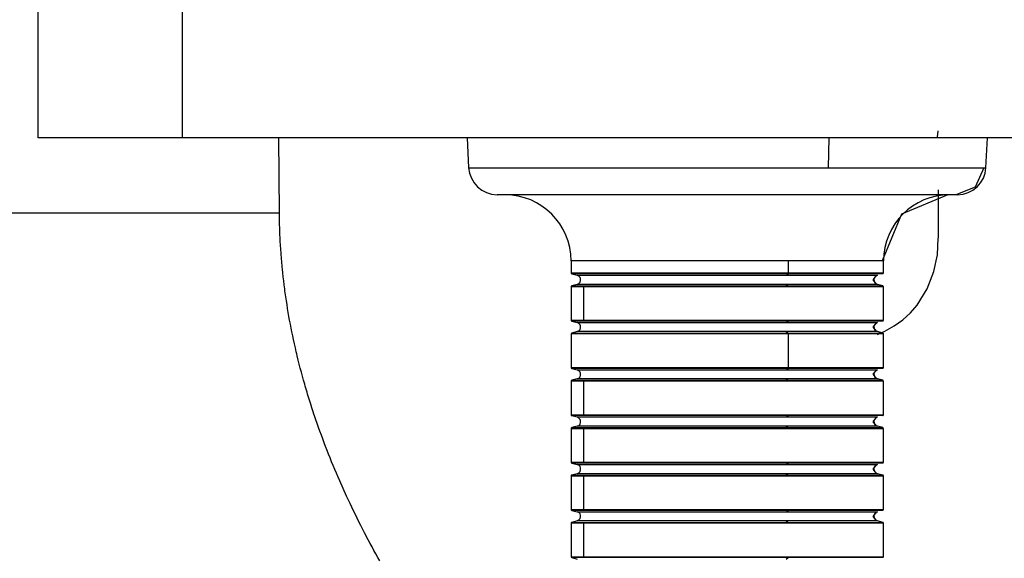
# Model space of a CAD drawing. Units: inches. Extents: x 77.8 to 131.7, y 111.2 to 185.8.
# Drawn here: x 96.6 to 97.7, y 145 to 145.6 of the extents above; entities that cross this region are included whole.
import ezdxf

# ---------------------------------------------------------------- set-up
doc = ezdxf.new("R2010")
doc.units = ezdxf.units.IN
doc.header["$MEASUREMENT"] = 0
doc.layers.add('Ebene 1', color=7, linetype='Continuous')

# ---------------------------------------------------------------- blocks, each defined once
blk = doc.blocks.new('block 2')
at = {"layer": 'Ebene 1', "color": 179, "lineweight": 25, "true_color": 0x1c1c1b}
for points in [[(96.6431, 145.4338), (96.6431, 145.6839)], [(96.7955, 145.6839), (96.7955, 145.559), (96.7955, 145.4338)], [(97.5935, 145.4338), (97.5942, 145.4373), (97.5945, 145.4412)], [(96.8174, 145.4338), (96.7391, 145.4338), (96.6431, 145.4338)], [(98.9725, 145.4338), (98.5993, 145.4338), (98.226, 145.4338), (98.1653, 145.4338), (98.1297, 145.4338), (98.0288, 145.4338), (97.9283, 145.4338), (97.8277, 145.4338), (97.6563, 145.4338), (97.4407, 145.4338), (97.2146, 145.4338), (97.0128, 145.4338), (96.8664, 145.4338), (96.7955, 145.4338)], [(96.8982, 145.3544), (96.8975, 145.4338)], [(97.0968, 145.4338), (97.0982, 145.4024)], [(97.0968, 145.4338), (97.0982, 145.4024)], [(97.4785, 145.4024), (97.4792, 145.4338)], [(97.4785, 145.4024), (97.4792, 145.4338)], [(97.645, 145.4024), (97.6468, 145.4338)], [(97.645, 145.4024), (97.6468, 145.4338)], [(97.0982, 145.4024), (97.2206, 145.4024), (97.4785, 145.4024)], [(97.0982, 145.4024), (97.2206, 145.4024), (97.4785, 145.4024)], [(97.4785, 145.4024), (97.59, 145.4024), (97.6429, 145.4024)], [(97.4785, 145.4024), (97.59, 145.4024), (97.6429, 145.4024)], [(97.6429, 145.4024), (97.6337, 145.3819), (97.6132, 145.3738)], [(97.6429, 145.4024), (97.6337, 145.3819), (97.6132, 145.3738)], [(97.6429, 145.4024), (97.6443, 145.4024), (97.645, 145.4024)], [(97.6429, 145.4024), (97.6443, 145.4024), (97.645, 145.4024)], [(97.5945, 145.3791), (97.5945, 145.3728), (97.5945, 145.3654), (97.5945, 145.3587), (97.5945, 145.3523), (97.5945, 145.3463), (97.5945, 145.341), (97.5945, 145.3361), (97.5945, 145.3318), (97.5945, 145.3283)], [(97.4668, 145.3738), (97.2372, 145.3738), (97.1282, 145.3738)], [(97.4668, 145.3738), (97.2372, 145.3738), (97.1282, 145.3738)], [(97.6132, 145.3738), (97.566, 145.3738), (97.4668, 145.3738)], [(97.6132, 145.3738), (97.566, 145.3738), (97.4668, 145.3738)], [(97.6048, 145.3738), (97.5557, 145.3534), (97.5353, 145.304)], [(97.6048, 145.3738), (97.5557, 145.3534), (97.5353, 145.304)], [(97.615, 145.3738), (97.6146, 145.3738), (97.6132, 145.3738)], [(97.615, 145.3738), (97.6146, 145.3738), (97.6132, 145.3738)], [(96.8982, 145.3544), (93.2434, 145.3544)], [(97.0043, 144.9868), (97.0022, 144.9904), (97.0001, 144.9942), (96.998, 144.9978), (96.9962, 145.0016), (96.9941, 145.0052), (96.992, 145.009), (96.9881, 145.0165), (96.9842, 145.0242), (96.9821, 145.0281), (96.9804, 145.032), (96.9786, 145.0359), (96.9765, 145.0397), (96.9729, 145.0475), (96.9691, 145.0553), (96.9655, 145.0634), (96.962, 145.0715), (96.9602, 145.0754), (96.9585, 145.0796), (96.9567, 145.0835), (96.955, 145.0877), (96.9532, 145.0916), (96.9518, 145.0955), (96.95, 145.0997), (96.9486, 145.1036), (96.9468, 145.1075), (96.9454, 145.1117), (96.944, 145.1156), (96.9426, 145.1195), (96.9408, 145.1237), (96.9394, 145.1276), (96.938, 145.1318), (96.9366, 145.136), (96.9359, 145.1378), (96.9352, 145.1399), (96.9345, 145.142), (96.9338, 145.1442), (96.9324, 145.1484), (96.9313, 145.1523), (96.9299, 145.1565), (96.9285, 145.1607), (96.9278, 145.1629), (96.9274, 145.165), (96.9267, 145.1671), (96.926, 145.1692), (96.9253, 145.1713), (96.925, 145.1734), (96.9243, 145.1756), (96.9236, 145.1777), (96.9225, 145.1819), (96.9214, 145.1861), (96.92, 145.1904), (96.919, 145.1946), (96.9179, 145.1988), (96.9169, 145.2034), (96.9165, 145.2055), (96.9158, 145.2077), (96.9154, 145.2098), (96.9151, 145.2119), (96.914, 145.2161), (96.913, 145.2207), (96.9123, 145.2246), (96.9112, 145.2288), (96.9109, 145.2309), (96.9105, 145.2327), (96.9102, 145.2348), (96.9098, 145.2369), (96.9087, 145.2412), (96.908, 145.2451), (96.9077, 145.2472), (96.9073, 145.2493), (96.907, 145.2514), (96.9066, 145.2535), (96.9063, 145.2578), (96.9056, 145.2616), (96.9052, 145.2638), (96.9049, 145.2659), (96.9045, 145.268), (96.9042, 145.2701), (96.9038, 145.2722), (96.9038, 145.2743), (96.9034, 145.2765), (96.9031, 145.2786), (96.9027, 145.2828), (96.902, 145.287), (96.9017, 145.2913), (96.9013, 145.2951), (96.901, 145.2973), (96.901, 145.2994), (96.9006, 145.3015), (96.9006, 145.3036), (96.9003, 145.3057), (96.9003, 145.3078), (96.8999, 145.31), (96.8999, 145.3121), (96.8996, 145.3163), (96.8992, 145.3206), (96.8989, 145.3248), (96.8989, 145.329), (96.8985, 145.3311), (96.8985, 145.3333), (96.8985, 145.3354), (96.8985, 145.3375), (96.8985, 145.3396), (96.8982, 145.3417), (96.8982, 145.3438), (96.8982, 145.346), (96.8982, 145.3502), (96.8982, 145.3544)], [(97.5303, 145.226), (97.5381, 145.2295), (97.548, 145.2352), (97.5571, 145.2415), (97.5653, 145.2489), (97.5723, 145.257), (97.5829, 145.2743), (97.59, 145.2927), (97.5938, 145.3103), (97.5945, 145.328)], [(97.4361, 145.304), (97.2806, 145.304), (97.2065, 145.304)], [(97.4361, 145.304), (97.2806, 145.304), (97.2065, 145.304)], [(97.2065, 145.304), (97.2065, 145.2913)], [(97.2065, 145.304), (97.2065, 145.2913)], [(97.5353, 145.304), (97.5035, 145.304), (97.4361, 145.304)], [(97.5353, 145.304), (97.5035, 145.304), (97.4361, 145.304)], [(97.4361, 145.304), (97.4361, 145.2913)], [(97.4361, 145.304), (97.4361, 145.2913)], [(97.5367, 145.304), (97.5363, 145.304), (97.5353, 145.304)], [(97.5367, 145.304), (97.5363, 145.304), (97.5353, 145.304)], [(97.5367, 145.2913), (97.5367, 145.304)], [(97.5367, 145.2913), (97.5367, 145.304)], [(97.2065, 145.2913), (97.2806, 145.2913), (97.4361, 145.2913)], [(97.2065, 145.2913), (97.2806, 145.2913), (97.4361, 145.2913)], [(97.4358, 145.2902), (97.2809, 145.2902), (97.2072, 145.2902)], [(97.4358, 145.2902), (97.2809, 145.2902), (97.2072, 145.2902)], [(97.2072, 145.2902), (97.2128, 145.2888)], [(97.2072, 145.2902), (97.2128, 145.2888)], [(97.2128, 145.2888), (97.2841, 145.2888), (97.4337, 145.2888)], [(97.2128, 145.2888), (97.2841, 145.2888), (97.4337, 145.2888)], [(97.4337, 145.2888), (97.4358, 145.2902)], [(97.4337, 145.2888), (97.4358, 145.2902)], [(97.4337, 145.2888), (97.4982, 145.2888), (97.5293, 145.2888)], [(97.4337, 145.2888), (97.4982, 145.2888), (97.5293, 145.2888)], [(97.5346, 145.2902), (97.5028, 145.2902), (97.4358, 145.2902)], [(97.5346, 145.2902), (97.5028, 145.2902), (97.4358, 145.2902)], [(97.4361, 145.2913), (97.5035, 145.2913), (97.5353, 145.2913)], [(97.4361, 145.2913), (97.5035, 145.2913), (97.5353, 145.2913)], [(97.5293, 145.2888), (97.5254, 145.2839), (97.5293, 145.2789)], [(97.5293, 145.2888), (97.5254, 145.2839), (97.5293, 145.2789)], [(97.5293, 145.2888), (97.53, 145.2888), (97.5303, 145.2888)], [(97.5293, 145.2888), (97.53, 145.2888), (97.5303, 145.2888)], [(97.5353, 145.2913), (97.5353, 145.2906), (97.5346, 145.2902)], [(97.5353, 145.2913), (97.5353, 145.2906), (97.5346, 145.2902)], [(97.536, 145.2902), (97.5356, 145.2902), (97.5346, 145.2902)], [(97.536, 145.2902), (97.5356, 145.2902), (97.5346, 145.2902)], [(97.5353, 145.2913), (97.5363, 145.2913), (97.5367, 145.2913)], [(97.5353, 145.2913), (97.5363, 145.2913), (97.5367, 145.2913)], [(97.2195, 145.2765), (97.21, 145.2765), (97.2065, 145.2765)], [(97.2195, 145.2765), (97.21, 145.2765), (97.2065, 145.2765)], [(97.2065, 145.2765), (97.2065, 145.2412)], [(97.2065, 145.2765), (97.2065, 145.2412)], [(97.2128, 145.2789), (97.2072, 145.2775)], [(97.2128, 145.2789), (97.2072, 145.2775)], [(97.2072, 145.2775), (97.2809, 145.2775), (97.4358, 145.2775)], [(97.2072, 145.2775), (97.2809, 145.2775), (97.4358, 145.2775)], [(97.4337, 145.2789), (97.2841, 145.2789), (97.2128, 145.2789)], [(97.4337, 145.2789), (97.2841, 145.2789), (97.2128, 145.2789)], [(97.5353, 145.2765), (97.3945, 145.2765), (97.2195, 145.2765)], [(97.5353, 145.2765), (97.3945, 145.2765), (97.2195, 145.2765)], [(97.2195, 145.2765), (97.2195, 145.2412)], [(97.2195, 145.2765), (97.2195, 145.2412)], [(97.5293, 145.2789), (97.4982, 145.2789), (97.4337, 145.2789)], [(97.5293, 145.2789), (97.4982, 145.2789), (97.4337, 145.2789)], [(97.4337, 145.2789), (97.4358, 145.2775)], [(97.4337, 145.2789), (97.4358, 145.2775)], [(97.4358, 145.2775), (97.5028, 145.2775), (97.5346, 145.2775)], [(97.4358, 145.2775), (97.5028, 145.2775), (97.5346, 145.2775)], [(97.5303, 145.2789), (97.53, 145.2789), (97.5293, 145.2789)], [(97.5303, 145.2789), (97.53, 145.2789), (97.5293, 145.2789)], [(97.536, 145.2775), (97.5303, 145.2789)], [(97.536, 145.2775), (97.5303, 145.2789)], [(97.5346, 145.2775), (97.5356, 145.2775), (97.536, 145.2775)], [(97.5346, 145.2775), (97.5353, 145.2772), (97.5353, 145.2765)], [(97.5346, 145.2775), (97.5356, 145.2775), (97.536, 145.2775)], [(97.5346, 145.2775), (97.5353, 145.2772), (97.5353, 145.2765)], [(97.5367, 145.2765), (97.5363, 145.2765), (97.5353, 145.2765)], [(97.5367, 145.2765), (97.5363, 145.2765), (97.5353, 145.2765)], [(97.5367, 145.2412), (97.5367, 145.2765)], [(97.5367, 145.2412), (97.5367, 145.2765)], [(97.2065, 145.2412), (97.21, 145.2412), (97.2195, 145.2412)], [(97.2065, 145.2412), (97.21, 145.2412), (97.2195, 145.2412)], [(97.2195, 145.2412), (97.3945, 145.2412), (97.5353, 145.2412)], [(97.2195, 145.2412), (97.3945, 145.2412), (97.5353, 145.2412)], [(97.5353, 145.2412), (97.5353, 145.2405), (97.5346, 145.2401)], [(97.5353, 145.2412), (97.5353, 145.2405), (97.5346, 145.2401)], [(97.5353, 145.2412), (97.5363, 145.2412), (97.5367, 145.2412)], [(97.5353, 145.2412), (97.5363, 145.2412), (97.5367, 145.2412)], [(97.4358, 145.2401), (97.2809, 145.2401), (97.2072, 145.2401)], [(97.4358, 145.2401), (97.2809, 145.2401), (97.2072, 145.2401)], [(97.2072, 145.2401), (97.2128, 145.2387)], [(97.2072, 145.2401), (97.2128, 145.2387)], [(97.2128, 145.2387), (97.2841, 145.2387), (97.4337, 145.2387)], [(97.2128, 145.2387), (97.2841, 145.2387), (97.4337, 145.2387)], [(97.4337, 145.2387), (97.4358, 145.2401)], [(97.4337, 145.2387), (97.4358, 145.2401)], [(97.4337, 145.2387), (97.4982, 145.2387), (97.5293, 145.2387)], [(97.4337, 145.2387), (97.4982, 145.2387), (97.5293, 145.2387)], [(97.5346, 145.2401), (97.5028, 145.2401), (97.4358, 145.2401)], [(97.5346, 145.2401), (97.5028, 145.2401), (97.4358, 145.2401)], [(97.5293, 145.2387), (97.5254, 145.2338), (97.5293, 145.2292)], [(97.5293, 145.2387), (97.5254, 145.2338), (97.5293, 145.2292)], [(97.5293, 145.2387), (97.53, 145.2387), (97.5303, 145.2387)], [(97.5293, 145.2387), (97.53, 145.2387), (97.5303, 145.2387)], [(97.536, 145.2401), (97.5356, 145.2401), (97.5346, 145.2401)], [(97.536, 145.2401), (97.5356, 145.2401), (97.5346, 145.2401)], [(97.4361, 145.2267), (97.2806, 145.2267), (97.2065, 145.2267)], [(97.4361, 145.2267), (97.2806, 145.2267), (97.2065, 145.2267)], [(97.2065, 145.2267), (97.2065, 145.1911)], [(97.2065, 145.2267), (97.2065, 145.1911)], [(97.2128, 145.2292), (97.2072, 145.2274)], [(97.2128, 145.2292), (97.2072, 145.2274)], [(97.2072, 145.2274), (97.2809, 145.2274), (97.4358, 145.2274)], [(97.2072, 145.2274), (97.2809, 145.2274), (97.4358, 145.2274)], [(97.4337, 145.2292), (97.2841, 145.2292), (97.2128, 145.2292)], [(97.4337, 145.2292), (97.2841, 145.2292), (97.2128, 145.2292)], [(97.5293, 145.2292), (97.4982, 145.2292), (97.4337, 145.2292)], [(97.5293, 145.2292), (97.4982, 145.2292), (97.4337, 145.2292)], [(97.4337, 145.2292), (97.4358, 145.2274)], [(97.4337, 145.2292), (97.4358, 145.2274)], [(97.4358, 145.2274), (97.5028, 145.2274), (97.5346, 145.2274)], [(97.4358, 145.2274), (97.5028, 145.2274), (97.5346, 145.2274)], [(97.5353, 145.2267), (97.5035, 145.2267), (97.4361, 145.2267)], [(97.5353, 145.2267), (97.5035, 145.2267), (97.4361, 145.2267)], [(97.4361, 145.2267), (97.4361, 145.1911)], [(97.4361, 145.2267), (97.4361, 145.1911)], [(97.5303, 145.2292), (97.53, 145.2292), (97.5293, 145.2292)], [(97.5303, 145.2292), (97.53, 145.2292), (97.5293, 145.2292)], [(97.536, 145.2274), (97.5303, 145.2292)], [(97.536, 145.2274), (97.5303, 145.2292)], [(97.5346, 145.2274), (97.5356, 145.2274), (97.536, 145.2274)], [(97.5346, 145.2274), (97.5353, 145.2271), (97.5353, 145.2267)], [(97.5346, 145.2274), (97.5356, 145.2274), (97.536, 145.2274)], [(97.5346, 145.2274), (97.5353, 145.2271), (97.5353, 145.2267)], [(97.5367, 145.2267), (97.5363, 145.2267), (97.5353, 145.2267)], [(97.5367, 145.2267), (97.5363, 145.2267), (97.5353, 145.2267)], [(97.5367, 145.1911), (97.5367, 145.2267)], [(97.5367, 145.1911), (97.5367, 145.2267)], [(97.2065, 145.1911), (97.2806, 145.1911), (97.4361, 145.1911)], [(97.2065, 145.1911), (97.2806, 145.1911), (97.4361, 145.1911)], [(97.4358, 145.19), (97.2809, 145.19), (97.2072, 145.19)], [(97.4358, 145.19), (97.2809, 145.19), (97.2072, 145.19)], [(97.2072, 145.19), (97.2128, 145.1886)], [(97.2072, 145.19), (97.2128, 145.1886)], [(97.2128, 145.1886), (97.2841, 145.1886), (97.4337, 145.1886)], [(97.2128, 145.1886), (97.2841, 145.1886), (97.4337, 145.1886)], [(97.4337, 145.1886), (97.4358, 145.19)], [(97.4337, 145.1886), (97.4358, 145.19)], [(97.4337, 145.1886), (97.4982, 145.1886), (97.5293, 145.1886)], [(97.4337, 145.1886), (97.4982, 145.1886), (97.5293, 145.1886)], [(97.5346, 145.19), (97.5028, 145.19), (97.4358, 145.19)], [(97.5346, 145.19), (97.5028, 145.19), (97.4358, 145.19)], [(97.4361, 145.1911), (97.5035, 145.1911), (97.5353, 145.1911)], [(97.4361, 145.1911), (97.5035, 145.1911), (97.5353, 145.1911)], [(97.5293, 145.1886), (97.5254, 145.184), (97.5293, 145.1791)], [(97.5293, 145.1886), (97.5254, 145.184), (97.5293, 145.1791)], [(97.5293, 145.1886), (97.53, 145.1886), (97.5303, 145.1886)], [(97.5293, 145.1886), (97.53, 145.1886), (97.5303, 145.1886)], [(97.5353, 145.1911), (97.5353, 145.1904), (97.5346, 145.19)], [(97.5353, 145.1911), (97.5353, 145.1904), (97.5346, 145.19)], [(97.536, 145.19), (97.5356, 145.19), (97.5346, 145.19)], [(97.536, 145.19), (97.5356, 145.19), (97.5346, 145.19)], [(97.5353, 145.1911), (97.5363, 145.1911), (97.5367, 145.1911)], [(97.5353, 145.1911), (97.5363, 145.1911), (97.5367, 145.1911)], [(97.2128, 145.1791), (97.2072, 145.1777)], [(97.2128, 145.1791), (97.2072, 145.1777)], [(97.4337, 145.1791), (97.2841, 145.1791), (97.2128, 145.1791)], [(97.4337, 145.1791), (97.2841, 145.1791), (97.2128, 145.1791)], [(97.5293, 145.1791), (97.4982, 145.1791), (97.4337, 145.1791)], [(97.5293, 145.1791), (97.4982, 145.1791), (97.4337, 145.1791)], [(97.4337, 145.1791), (97.4358, 145.1777)], [(97.4337, 145.1791), (97.4358, 145.1777)], [(97.5303, 145.1791), (97.53, 145.1791), (97.5293, 145.1791)], [(97.5303, 145.1791), (97.53, 145.1791), (97.5293, 145.1791)], [(97.536, 145.1777), (97.5303, 145.1791)], [(97.536, 145.1777), (97.5303, 145.1791)], [(97.2195, 145.1766), (97.21, 145.1766), (97.2065, 145.1766)], [(97.2195, 145.1766), (97.21, 145.1766), (97.2065, 145.1766)], [(97.2065, 145.1766), (97.2065, 145.141)], [(97.2065, 145.1766), (97.2065, 145.141)], [(97.2072, 145.1777), (97.2809, 145.1777), (97.4358, 145.1777)], [(97.2072, 145.1777), (97.2809, 145.1777), (97.4358, 145.1777)], [(97.5353, 145.1766), (97.3945, 145.1766), (97.2195, 145.1766)], [(97.5353, 145.1766), (97.3945, 145.1766), (97.2195, 145.1766)], [(97.2195, 145.1766), (97.2195, 145.141)], [(97.2195, 145.1766), (97.2195, 145.141)], [(97.4358, 145.1777), (97.5028, 145.1777), (97.5346, 145.1777)], [(97.4358, 145.1777), (97.5028, 145.1777), (97.5346, 145.1777)], [(97.5346, 145.1777), (97.5356, 145.1777), (97.536, 145.1777)], [(97.5346, 145.1777), (97.5353, 145.1773), (97.5353, 145.1766)], [(97.5346, 145.1777), (97.5356, 145.1777), (97.536, 145.1777)], [(97.5346, 145.1777), (97.5353, 145.1773), (97.5353, 145.1766)], [(97.5367, 145.1766), (97.5363, 145.1766), (97.5353, 145.1766)], [(97.5367, 145.1766), (97.5363, 145.1766), (97.5353, 145.1766)], [(97.5367, 145.141), (97.5367, 145.1766)], [(97.5367, 145.141), (97.5367, 145.1766)], [(97.2065, 145.141), (97.21, 145.141), (97.2195, 145.141)], [(97.2065, 145.141), (97.21, 145.141), (97.2195, 145.141)], [(97.4358, 145.1403), (97.2809, 145.1403), (97.2072, 145.1403)], [(97.4358, 145.1403), (97.2809, 145.1403), (97.2072, 145.1403)], [(97.2072, 145.1403), (97.2128, 145.1389)], [(97.2072, 145.1403), (97.2128, 145.1389)], [(97.2128, 145.1389), (97.2841, 145.1389), (97.4337, 145.1389)], [(97.2128, 145.1389), (97.2841, 145.1389), (97.4337, 145.1389)], [(97.2195, 145.141), (97.3945, 145.141), (97.5353, 145.141)], [(97.2195, 145.141), (97.3945, 145.141), (97.5353, 145.141)], [(97.4337, 145.1389), (97.4358, 145.1403)], [(97.4337, 145.1389), (97.4358, 145.1403)], [(97.4337, 145.1389), (97.4982, 145.1389), (97.5293, 145.1389)], [(97.4337, 145.1389), (97.4982, 145.1389), (97.5293, 145.1389)], [(97.5346, 145.1403), (97.5028, 145.1403), (97.4358, 145.1403)], [(97.5346, 145.1403), (97.5028, 145.1403), (97.4358, 145.1403)], [(97.5293, 145.1389), (97.5254, 145.1339), (97.5293, 145.129)], [(97.5293, 145.1389), (97.5254, 145.1339), (97.5293, 145.129)], [(97.5293, 145.1389), (97.53, 145.1389), (97.5303, 145.1389)], [(97.5293, 145.1389), (97.53, 145.1389), (97.5303, 145.1389)], [(97.5353, 145.141), (97.5353, 145.1406), (97.5346, 145.1403)], [(97.5353, 145.141), (97.5353, 145.1406), (97.5346, 145.1403)], [(97.536, 145.1403), (97.5356, 145.1403), (97.5346, 145.1403)], [(97.536, 145.1403), (97.5356, 145.1403), (97.5346, 145.1403)], [(97.5353, 145.141), (97.5363, 145.141), (97.5367, 145.141)], [(97.5353, 145.141), (97.5363, 145.141), (97.5367, 145.141)], [(97.2195, 145.1265), (97.21, 145.1265), (97.2065, 145.1265)], [(97.2195, 145.1265), (97.21, 145.1265), (97.2065, 145.1265)], [(97.2065, 145.1265), (97.2065, 145.0912)], [(97.2065, 145.1265), (97.2065, 145.0912)], [(97.2128, 145.129), (97.2072, 145.1276)], [(97.2128, 145.129), (97.2072, 145.1276)], [(97.2072, 145.1276), (97.2809, 145.1276), (97.4358, 145.1276)], [(97.2072, 145.1276), (97.2809, 145.1276), (97.4358, 145.1276)], [(97.4337, 145.129), (97.2841, 145.129), (97.2128, 145.129)], [(97.4337, 145.129), (97.2841, 145.129), (97.2128, 145.129)], [(97.5353, 145.1265), (97.3945, 145.1265), (97.2195, 145.1265)], [(97.5353, 145.1265), (97.3945, 145.1265), (97.2195, 145.1265)], [(97.2195, 145.1265), (97.2195, 145.0912)], [(97.2195, 145.1265), (97.2195, 145.0912)], [(97.5293, 145.129), (97.4982, 145.129), (97.4337, 145.129)], [(97.5293, 145.129), (97.4982, 145.129), (97.4337, 145.129)], [(97.4337, 145.129), (97.4358, 145.1276)], [(97.4337, 145.129), (97.4358, 145.1276)], [(97.4358, 145.1276), (97.5028, 145.1276), (97.5346, 145.1276)], [(97.4358, 145.1276), (97.5028, 145.1276), (97.5346, 145.1276)], [(97.5303, 145.129), (97.53, 145.129), (97.5293, 145.129)], [(97.5303, 145.129), (97.53, 145.129), (97.5293, 145.129)], [(97.536, 145.1276), (97.5303, 145.129)], [(97.536, 145.1276), (97.5303, 145.129)], [(97.5346, 145.1276), (97.5356, 145.1276), (97.536, 145.1276)], [(97.5346, 145.1276), (97.5353, 145.1272), (97.5353, 145.1265)], [(97.5346, 145.1276), (97.5356, 145.1276), (97.536, 145.1276)], [(97.5346, 145.1276), (97.5353, 145.1272), (97.5353, 145.1265)], [(97.5367, 145.1265), (97.5363, 145.1265), (97.5353, 145.1265)], [(97.5367, 145.1265), (97.5363, 145.1265), (97.5353, 145.1265)], [(97.5367, 145.0912), (97.5367, 145.1265)], [(97.5367, 145.0912), (97.5367, 145.1265)], [(97.2065, 145.0912), (97.21, 145.0912), (97.2195, 145.0912)], [(97.2065, 145.0912), (97.21, 145.0912), (97.2195, 145.0912)], [(97.4358, 145.0902), (97.2809, 145.0902), (97.2072, 145.0902)], [(97.4358, 145.0902), (97.2809, 145.0902), (97.2072, 145.0902)], [(97.2072, 145.0902), (97.2128, 145.0888)], [(97.2072, 145.0902), (97.2128, 145.0888)], [(97.2128, 145.0888), (97.2841, 145.0888), (97.4337, 145.0888)], [(97.2128, 145.0888), (97.2841, 145.0888), (97.4337, 145.0888)], [(97.2195, 145.0912), (97.3945, 145.0912), (97.5353, 145.0912)], [(97.2195, 145.0912), (97.3945, 145.0912), (97.5353, 145.0912)], [(97.4337, 145.0888), (97.4358, 145.0902)], [(97.4337, 145.0888), (97.4358, 145.0902)], [(97.4337, 145.0888), (97.4982, 145.0888), (97.5293, 145.0888)], [(97.4337, 145.0888), (97.4982, 145.0888), (97.5293, 145.0888)], [(97.5346, 145.0902), (97.5028, 145.0902), (97.4358, 145.0902)], [(97.5346, 145.0902), (97.5028, 145.0902), (97.4358, 145.0902)], [(97.5293, 145.0888), (97.5254, 145.0838), (97.5293, 145.0789)], [(97.5293, 145.0888), (97.5254, 145.0838), (97.5293, 145.0789)], [(97.5293, 145.0888), (97.53, 145.0888), (97.5303, 145.0888)], [(97.5293, 145.0888), (97.53, 145.0888), (97.5303, 145.0888)], [(97.5353, 145.0912), (97.5353, 145.0905), (97.5346, 145.0902)], [(97.5353, 145.0912), (97.5353, 145.0905), (97.5346, 145.0902)], [(97.536, 145.0902), (97.5356, 145.0902), (97.5346, 145.0902)], [(97.536, 145.0902), (97.5356, 145.0902), (97.5346, 145.0902)], [(97.5353, 145.0912), (97.5363, 145.0912), (97.5367, 145.0912)], [(97.5353, 145.0912), (97.5363, 145.0912), (97.5367, 145.0912)], [(97.2195, 145.0764), (97.21, 145.0764), (97.2065, 145.0764)], [(97.2195, 145.0764), (97.21, 145.0764), (97.2065, 145.0764)], [(97.2065, 145.0764), (97.2065, 145.0412)], [(97.2065, 145.0764), (97.2065, 145.0412)], [(97.2128, 145.0789), (97.2072, 145.0775)], [(97.2128, 145.0789), (97.2072, 145.0775)], [(97.2072, 145.0775), (97.2809, 145.0775), (97.4358, 145.0775)], [(97.2072, 145.0775), (97.2809, 145.0775), (97.4358, 145.0775)], [(97.4337, 145.0789), (97.2841, 145.0789), (97.2128, 145.0789)], [(97.4337, 145.0789), (97.2841, 145.0789), (97.2128, 145.0789)], [(97.5353, 145.0764), (97.3945, 145.0764), (97.2195, 145.0764)], [(97.5353, 145.0764), (97.3945, 145.0764), (97.2195, 145.0764)], [(97.2195, 145.0764), (97.2195, 145.0412)], [(97.2195, 145.0764), (97.2195, 145.0412)], [(97.5293, 145.0789), (97.4982, 145.0789), (97.4337, 145.0789)], [(97.5293, 145.0789), (97.4982, 145.0789), (97.4337, 145.0789)], [(97.4337, 145.0789), (97.4358, 145.0775)], [(97.4337, 145.0789), (97.4358, 145.0775)], [(97.4358, 145.0775), (97.5028, 145.0775), (97.5346, 145.0775)], [(97.4358, 145.0775), (97.5028, 145.0775), (97.5346, 145.0775)], [(97.5303, 145.0789), (97.53, 145.0789), (97.5293, 145.0789)], [(97.5303, 145.0789), (97.53, 145.0789), (97.5293, 145.0789)], [(97.536, 145.0775), (97.5303, 145.0789)], [(97.536, 145.0775), (97.5303, 145.0789)], [(97.5346, 145.0775), (97.5356, 145.0775), (97.536, 145.0775)], [(97.5346, 145.0775), (97.5353, 145.0771), (97.5353, 145.0764)], [(97.5346, 145.0775), (97.5356, 145.0775), (97.536, 145.0775)], [(97.5346, 145.0775), (97.5353, 145.0771), (97.5353, 145.0764)], [(97.5367, 145.0764), (97.5363, 145.0764), (97.5353, 145.0764)], [(97.5367, 145.0764), (97.5363, 145.0764), (97.5353, 145.0764)], [(97.5367, 145.0412), (97.5367, 145.0764)], [(97.5367, 145.0412), (97.5367, 145.0764)], [(97.2065, 145.0412), (97.21, 145.0412), (97.2195, 145.0412)], [(97.2065, 145.0412), (97.21, 145.0412), (97.2195, 145.0412)], [(97.4358, 145.0401), (97.2809, 145.0401), (97.2072, 145.0401)], [(97.4358, 145.0401), (97.2809, 145.0401), (97.2072, 145.0401)], [(97.2072, 145.0401), (97.2128, 145.0387)], [(97.2072, 145.0401), (97.2128, 145.0387)], [(97.2128, 145.0387), (97.2841, 145.0387), (97.4337, 145.0387)], [(97.2128, 145.0387), (97.2841, 145.0387), (97.4337, 145.0387)], [(97.2195, 145.0412), (97.3945, 145.0412), (97.5353, 145.0412)], [(97.2195, 145.0412), (97.3945, 145.0412), (97.5353, 145.0412)], [(97.4337, 145.0387), (97.4358, 145.0401)], [(97.4337, 145.0387), (97.4358, 145.0401)], [(97.4337, 145.0387), (97.4982, 145.0387), (97.5293, 145.0387)], [(97.4337, 145.0387), (97.4982, 145.0387), (97.5293, 145.0387)], [(97.5346, 145.0401), (97.5028, 145.0401), (97.4358, 145.0401)], [(97.5346, 145.0401), (97.5028, 145.0401), (97.4358, 145.0401)], [(97.5293, 145.0387), (97.5254, 145.0337), (97.5293, 145.0292)], [(97.5293, 145.0387), (97.5254, 145.0337), (97.5293, 145.0292)], [(97.5293, 145.0387), (97.53, 145.0387), (97.5303, 145.0387)], [(97.5293, 145.0387), (97.53, 145.0387), (97.5303, 145.0387)], [(97.5353, 145.0412), (97.5353, 145.0404), (97.5346, 145.0401)], [(97.5353, 145.0412), (97.5353, 145.0404), (97.5346, 145.0401)], [(97.536, 145.0401), (97.5356, 145.0401), (97.5346, 145.0401)], [(97.536, 145.0401), (97.5356, 145.0401), (97.5346, 145.0401)], [(97.5353, 145.0412), (97.5363, 145.0412), (97.5367, 145.0412)], [(97.5353, 145.0412), (97.5363, 145.0412), (97.5367, 145.0412)], [(97.2195, 145.0267), (97.21, 145.0267), (97.2065, 145.0267)], [(97.2195, 145.0267), (97.21, 145.0267), (97.2065, 145.0267)], [(97.2065, 145.0267), (97.2065, 144.9911)], [(97.2065, 145.0267), (97.2065, 144.9911)], [(97.2128, 145.0292), (97.2072, 145.0274)], [(97.2128, 145.0292), (97.2072, 145.0274)], [(97.2072, 145.0274), (97.2809, 145.0274), (97.4358, 145.0274)], [(97.2072, 145.0274), (97.2809, 145.0274), (97.4358, 145.0274)], [(97.4337, 145.0292), (97.2841, 145.0292), (97.2128, 145.0292)], [(97.4337, 145.0292), (97.2841, 145.0292), (97.2128, 145.0292)], [(97.5353, 145.0267), (97.3945, 145.0267), (97.2195, 145.0267)], [(97.5353, 145.0267), (97.3945, 145.0267), (97.2195, 145.0267)], [(97.2195, 145.0267), (97.2195, 144.9911)], [(97.2195, 145.0267), (97.2195, 144.9911)], [(97.5293, 145.0292), (97.4982, 145.0292), (97.4337, 145.0292)], [(97.5293, 145.0292), (97.4982, 145.0292), (97.4337, 145.0292)], [(97.4337, 145.0292), (97.4358, 145.0274)], [(97.4337, 145.0292), (97.4358, 145.0274)], [(97.4358, 145.0274), (97.5028, 145.0274), (97.5346, 145.0274)], [(97.4358, 145.0274), (97.5028, 145.0274), (97.5346, 145.0274)], [(97.5303, 145.0292), (97.53, 145.0292), (97.5293, 145.0292)], [(97.5303, 145.0292), (97.53, 145.0292), (97.5293, 145.0292)], [(97.536, 145.0274), (97.5303, 145.0292)], [(97.536, 145.0274), (97.5303, 145.0292)], [(97.5346, 145.0274), (97.5356, 145.0274), (97.536, 145.0274)], [(97.5346, 145.0274), (97.5353, 145.027), (97.5353, 145.0267)], [(97.5346, 145.0274), (97.5356, 145.0274), (97.536, 145.0274)], [(97.5346, 145.0274), (97.5353, 145.027), (97.5353, 145.0267)], [(97.5367, 145.0267), (97.5363, 145.0267), (97.5353, 145.0267)], [(97.5367, 145.0267), (97.5363, 145.0267), (97.5353, 145.0267)], [(97.5367, 144.9911), (97.5367, 145.0267)], [(97.5367, 144.9911), (97.5367, 145.0267)], [(97.2065, 144.9911), (97.21, 144.9911), (97.2195, 144.9911)], [(97.2065, 144.9911), (97.21, 144.9911), (97.2195, 144.9911)], [(97.2195, 144.9911), (97.3945, 144.9911), (97.5353, 144.9911)], [(97.2195, 144.9911), (97.3945, 144.9911), (97.5353, 144.9911)], [(97.5353, 144.9911), (97.5353, 144.9907), (97.5346, 144.9904)], [(97.5353, 144.9911), (97.5353, 144.9907), (97.5346, 144.9904)], [(97.5353, 144.9911), (97.5363, 144.9911), (97.5367, 144.9911)], [(97.5353, 144.9911), (97.5363, 144.9911), (97.5367, 144.9911)], [(97.4358, 144.9904), (97.2809, 144.9904), (97.2072, 144.9904)], [(97.4358, 144.9904), (97.2809, 144.9904), (97.2072, 144.9904)], [(97.2072, 144.9904), (97.2128, 144.9886)], [(97.2072, 144.9904), (97.2128, 144.9886)], [(97.4337, 144.9886), (97.4358, 144.9904)], [(97.4337, 144.9886), (97.4358, 144.9904)], [(97.5346, 144.9904), (97.5028, 144.9904), (97.4358, 144.9904)], [(97.5346, 144.9904), (97.5028, 144.9904), (97.4358, 144.9904)], [(97.536, 144.9904), (97.5356, 144.9904), (97.5346, 144.9904)], [(97.536, 144.9904), (97.5356, 144.9904), (97.5346, 144.9904)]]:
    blk.add_lwpolyline(points, dxfattribs=at)
for points in [[(97.0982, 145.4024), (97.0992, 145.3865), (97.1123, 145.3738), (97.1282, 145.3738)], [(97.0982, 145.4024), (97.0992, 145.3865), (97.1123, 145.3738), (97.1282, 145.3738)], [(97.615, 145.3738), (97.6309, 145.3738), (97.6443, 145.3865), (97.645, 145.4024)], [(97.615, 145.3738), (97.6309, 145.3738), (97.6443, 145.3865), (97.645, 145.4024)], [(97.2065, 145.304), (97.2065, 145.3424), (97.1751, 145.3738), (97.1366, 145.3738)], [(97.2065, 145.304), (97.2065, 145.3424), (97.1751, 145.3738), (97.1366, 145.3738)], [(97.6065, 145.3738), (97.5681, 145.3738), (97.5367, 145.3424), (97.5367, 145.304)], [(97.6065, 145.3738), (97.5681, 145.3738), (97.5367, 145.3424), (97.5367, 145.304)], [(97.2065, 145.2913), (97.2065, 145.2906), (97.2068, 145.2902), (97.2072, 145.2902)], [(97.2065, 145.2913), (97.2065, 145.2906), (97.2068, 145.2902), (97.2072, 145.2902)], [(97.536, 145.2902), (97.5363, 145.2902), (97.5367, 145.2906), (97.5367, 145.2913)], [(97.536, 145.2902), (97.5363, 145.2902), (97.5367, 145.2906), (97.5367, 145.2913)], [(97.2072, 145.2775), (97.2068, 145.2775), (97.2065, 145.2772), (97.2065, 145.2765)], [(97.2072, 145.2775), (97.2068, 145.2775), (97.2065, 145.2772), (97.2065, 145.2765)], [(97.5367, 145.2765), (97.5367, 145.2772), (97.5363, 145.2775), (97.536, 145.2775)], [(97.5367, 145.2765), (97.5367, 145.2772), (97.5363, 145.2775), (97.536, 145.2775)], [(97.2065, 145.2412), (97.2065, 145.2408), (97.2068, 145.2405), (97.2072, 145.2401)], [(97.2065, 145.2412), (97.2065, 145.2408), (97.2068, 145.2405), (97.2072, 145.2401)], [(97.536, 145.2401), (97.5363, 145.2405), (97.5367, 145.2408), (97.5367, 145.2412)], [(97.536, 145.2401), (97.5363, 145.2405), (97.5367, 145.2408), (97.5367, 145.2412)], [(97.2072, 145.2274), (97.2068, 145.2274), (97.2065, 145.2271), (97.2065, 145.2267)], [(97.2072, 145.2274), (97.2068, 145.2274), (97.2065, 145.2271), (97.2065, 145.2267)], [(97.5367, 145.2267), (97.5367, 145.2271), (97.5363, 145.2274), (97.536, 145.2274)], [(97.5367, 145.2267), (97.5367, 145.2271), (97.5363, 145.2274), (97.536, 145.2274)], [(97.2065, 145.1911), (97.2065, 145.1907), (97.2068, 145.1904), (97.2072, 145.19)], [(97.2065, 145.1911), (97.2065, 145.1907), (97.2068, 145.1904), (97.2072, 145.19)], [(97.536, 145.19), (97.5363, 145.1904), (97.5367, 145.1907), (97.5367, 145.1911)], [(97.536, 145.19), (97.5363, 145.1904), (97.5367, 145.1907), (97.5367, 145.1911)], [(97.2072, 145.1777), (97.2068, 145.1773), (97.2065, 145.177), (97.2065, 145.1766)], [(97.2072, 145.1777), (97.2068, 145.1773), (97.2065, 145.177), (97.2065, 145.1766)], [(97.5367, 145.1766), (97.5367, 145.177), (97.5363, 145.1773), (97.536, 145.1777)], [(97.5367, 145.1766), (97.5367, 145.177), (97.5363, 145.1773), (97.536, 145.1777)], [(97.2065, 145.141), (97.2065, 145.1406), (97.2068, 145.1403), (97.2072, 145.1403)], [(97.2065, 145.141), (97.2065, 145.1406), (97.2068, 145.1403), (97.2072, 145.1403)], [(97.536, 145.1403), (97.5363, 145.1403), (97.5367, 145.1406), (97.5367, 145.141)], [(97.536, 145.1403), (97.5363, 145.1403), (97.5367, 145.1406), (97.5367, 145.141)], [(97.2072, 145.1276), (97.2068, 145.1276), (97.2065, 145.1269), (97.2065, 145.1265)], [(97.2072, 145.1276), (97.2068, 145.1276), (97.2065, 145.1269), (97.2065, 145.1265)], [(97.5367, 145.1265), (97.5367, 145.1269), (97.5363, 145.1276), (97.536, 145.1276)], [(97.5367, 145.1265), (97.5367, 145.1269), (97.5363, 145.1276), (97.536, 145.1276)], [(97.2065, 145.0912), (97.2065, 145.0905), (97.2068, 145.0902), (97.2072, 145.0902)], [(97.2065, 145.0912), (97.2065, 145.0905), (97.2068, 145.0902), (97.2072, 145.0902)], [(97.536, 145.0902), (97.5363, 145.0902), (97.5367, 145.0905), (97.5367, 145.0912)], [(97.536, 145.0902), (97.5363, 145.0902), (97.5367, 145.0905), (97.5367, 145.0912)], [(97.2072, 145.0775), (97.2068, 145.0775), (97.2065, 145.0771), (97.2065, 145.0764)], [(97.2072, 145.0775), (97.2068, 145.0775), (97.2065, 145.0771), (97.2065, 145.0764)], [(97.5367, 145.0764), (97.5367, 145.0771), (97.5363, 145.0775), (97.536, 145.0775)], [(97.5367, 145.0764), (97.5367, 145.0771), (97.5363, 145.0775), (97.536, 145.0775)], [(97.2065, 145.0412), (97.2065, 145.0408), (97.2068, 145.0404), (97.2072, 145.0401)], [(97.2065, 145.0412), (97.2065, 145.0408), (97.2068, 145.0404), (97.2072, 145.0401)], [(97.536, 145.0401), (97.5363, 145.0404), (97.5367, 145.0408), (97.5367, 145.0412)], [(97.536, 145.0401), (97.5363, 145.0404), (97.5367, 145.0408), (97.5367, 145.0412)], [(97.2072, 145.0274), (97.2068, 145.0274), (97.2065, 145.027), (97.2065, 145.0267)], [(97.2072, 145.0274), (97.2068, 145.0274), (97.2065, 145.027), (97.2065, 145.0267)], [(97.5367, 145.0267), (97.5367, 145.027), (97.5363, 145.0274), (97.536, 145.0274)], [(97.5367, 145.0267), (97.5367, 145.027), (97.5363, 145.0274), (97.536, 145.0274)], [(97.2065, 144.9911), (97.2065, 144.9907), (97.2068, 144.9904), (97.2072, 144.9904)], [(97.2065, 144.9911), (97.2065, 144.9907), (97.2068, 144.9904), (97.2072, 144.9904)], [(97.536, 144.9904), (97.5363, 144.9904), (97.5367, 144.9907), (97.5367, 144.9911)], [(97.536, 144.9904), (97.5363, 144.9904), (97.5367, 144.9907), (97.5367, 144.9911)]]:
    blk.add_open_spline(points, degree=3, dxfattribs=at)
for points in [[(97.2128, 145.2789), (97.2157, 145.2796), (97.2171, 145.2824), (97.2164, 145.2853), (97.216, 145.287), (97.2146, 145.2881), (97.2128, 145.2888)], [(97.2128, 145.2789), (97.2157, 145.2796), (97.2171, 145.2824), (97.2164, 145.2853), (97.216, 145.287), (97.2146, 145.2881), (97.2128, 145.2888)], [(97.5303, 145.2888), (97.5275, 145.2881), (97.5261, 145.2853), (97.5268, 145.2824), (97.5272, 145.2807), (97.5286, 145.2796), (97.5303, 145.2789)], [(97.5303, 145.2888), (97.5275, 145.2881), (97.5261, 145.2853), (97.5268, 145.2824), (97.5272, 145.2807), (97.5286, 145.2796), (97.5303, 145.2789)], [(97.2128, 145.2292), (97.2157, 145.2299), (97.2171, 145.2324), (97.2164, 145.2352), (97.216, 145.2369), (97.2146, 145.2384), (97.2128, 145.2387)], [(97.2128, 145.2292), (97.2157, 145.2299), (97.2171, 145.2324), (97.2164, 145.2352), (97.216, 145.2369), (97.2146, 145.2384), (97.2128, 145.2387)], [(97.5303, 145.2387), (97.5275, 145.238), (97.5261, 145.2352), (97.5268, 145.2327), (97.5272, 145.2309), (97.5286, 145.2295), (97.5303, 145.2292)], [(97.5303, 145.2387), (97.5275, 145.238), (97.5261, 145.2352), (97.5268, 145.2327), (97.5272, 145.2309), (97.5286, 145.2295), (97.5303, 145.2292)], [(97.2128, 145.1791), (97.2157, 145.1798), (97.2171, 145.1826), (97.2164, 145.1851), (97.216, 145.1868), (97.2146, 145.1883), (97.2128, 145.1886)], [(97.2128, 145.1791), (97.2157, 145.1798), (97.2171, 145.1826), (97.2164, 145.1851), (97.216, 145.1868), (97.2146, 145.1883), (97.2128, 145.1886)], [(97.5303, 145.1886), (97.5275, 145.1879), (97.5261, 145.1851), (97.5268, 145.1826), (97.5272, 145.1808), (97.5286, 145.1794), (97.5303, 145.1791)], [(97.5303, 145.1886), (97.5275, 145.1879), (97.5261, 145.1851), (97.5268, 145.1826), (97.5272, 145.1808), (97.5286, 145.1794), (97.5303, 145.1791)], [(97.2128, 145.129), (97.2157, 145.1297), (97.2171, 145.1325), (97.2164, 145.135), (97.216, 145.1368), (97.2146, 145.1382), (97.2128, 145.1389)], [(97.2128, 145.129), (97.2157, 145.1297), (97.2171, 145.1325), (97.2164, 145.135), (97.216, 145.1368), (97.2146, 145.1382), (97.2128, 145.1389)], [(97.5303, 145.1389), (97.5275, 145.1378), (97.5261, 145.1353), (97.5268, 145.1325), (97.5272, 145.1308), (97.5286, 145.1293), (97.5303, 145.129)], [(97.5303, 145.1389), (97.5275, 145.1378), (97.5261, 145.1353), (97.5268, 145.1325), (97.5272, 145.1308), (97.5286, 145.1293), (97.5303, 145.129)], [(97.2128, 145.0789), (97.2157, 145.0796), (97.2171, 145.0824), (97.2164, 145.0852), (97.216, 145.087), (97.2146, 145.0881), (97.2128, 145.0888)], [(97.2128, 145.0789), (97.2157, 145.0796), (97.2171, 145.0824), (97.2164, 145.0852), (97.216, 145.087), (97.2146, 145.0881), (97.2128, 145.0888)], [(97.5303, 145.0888), (97.5275, 145.0881), (97.5261, 145.0852), (97.5268, 145.0824), (97.5272, 145.081), (97.5286, 145.0796), (97.5303, 145.0789)], [(97.5303, 145.0888), (97.5275, 145.0881), (97.5261, 145.0852), (97.5268, 145.0824), (97.5272, 145.081), (97.5286, 145.0796), (97.5303, 145.0789)], [(97.2128, 145.0292), (97.2157, 145.0299), (97.2171, 145.0323), (97.2164, 145.0352), (97.216, 145.0369), (97.2146, 145.0383), (97.2128, 145.0387)], [(97.2128, 145.0292), (97.2157, 145.0299), (97.2171, 145.0323), (97.2164, 145.0352), (97.216, 145.0369), (97.2146, 145.0383), (97.2128, 145.0387)], [(97.5303, 145.0387), (97.5275, 145.038), (97.5261, 145.0352), (97.5268, 145.0327), (97.5272, 145.0309), (97.5286, 145.0295), (97.5303, 145.0292)], [(97.5303, 145.0387), (97.5275, 145.038), (97.5261, 145.0352), (97.5268, 145.0327), (97.5272, 145.0309), (97.5286, 145.0295), (97.5303, 145.0292)]]:
    blk.add_open_spline(points, degree=3, knots=[0, 0, 0, 0, 1, 1, 1, 2, 2, 2, 2], dxfattribs=at)

msp = doc.modelspace()

# ---------------------------------------------------------------- block references
at = {"layer": 'Ebene 1'}
msp.add_blockref('block 2', (0, 0), dxfattribs=at)

doc.saveas('drawing.dxf')
